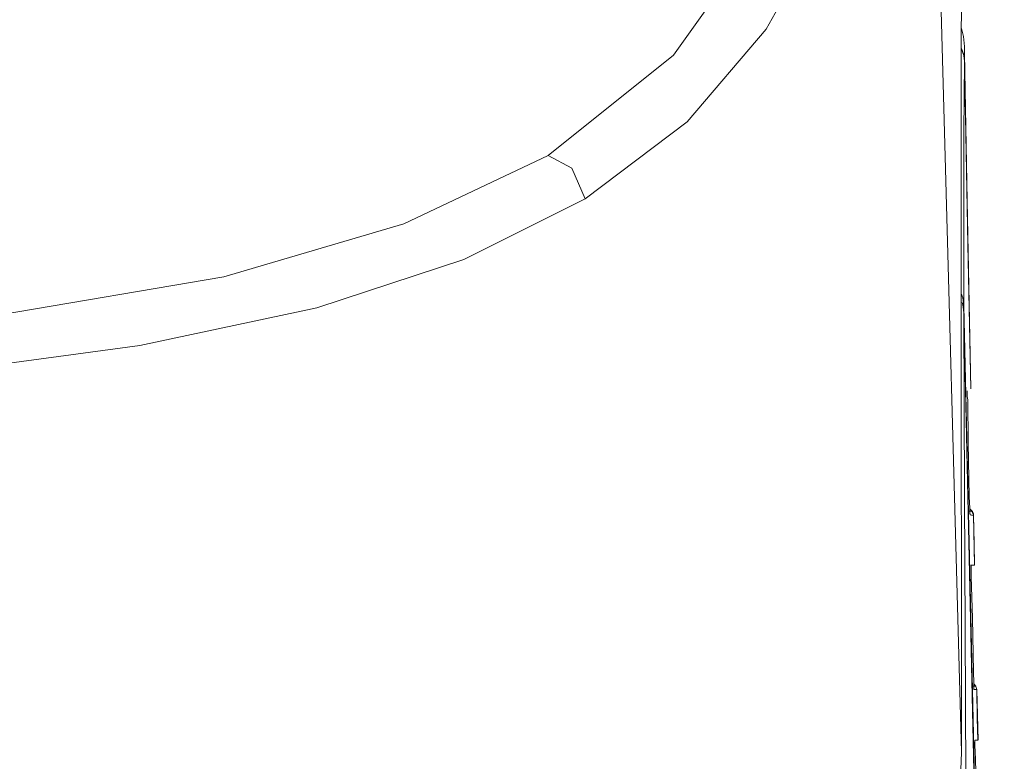
# Model space of a CAD drawing. Units: inches. Extents: x -636 to 2561, y -1181 to 647.
# Drawn here: x 2248 to 2300, y -241 to -202 of the extents above; entities that cross this region are included whole.
import ezdxf

# ---------------------------------------------------------------- set-up
doc = ezdxf.new("R2010")
doc.units = ezdxf.units.IN
doc.header["$MEASUREMENT"] = 0
doc.layers.add('图层 1', color=7, linetype='Continuous')

msp = doc.modelspace()

# ---------------------------------------------------------------- linework, layer by layer
at = {"layer": '图层 1', "color": 7, "lineweight": 9}
for points in [[(2290.71, -197.046), (2287.531, -202.716)], [(2282.612, -204.093), (2287.343, -197.459)], [(2297.857, -203.129), (2297.895, -198.185)], [(2297.87, -240.992), (2296.793, -201.752)], [(2287.531, -202.716), (2283.35, -207.622)], [(2297.97, -203.104), (2297.87, -202.678)], [(2297.845, -208.849), (2297.857, -203.129)], [(2298.02, -203.642), (2297.97, -203.104)], [(2297.97, -204.018), (2297.87, -203.742)], [(2297.87, -203.78), (2297.995, -204.118)], [(2298.02, -203.642), (2298.02, -203.83)], [(2298.02, -203.83), (2298.032, -203.955)], [(2275.978, -209.4), (2282.612, -204.093)], [(2298.032, -204.381), (2297.97, -204.018)], [(2297.995, -204.118), (2298.032, -204.418)], [(2298.032, -203.955), (2298.032, -204.193)], [(2298.17, -211.803), (2298.032, -203.98)], [(2298.032, -204.193), (2298.032, -204.381)], [(2298.032, -204.418), (2297.995, -208.236)], [(2298.032, -204.381), (2298.032, -204.406)], [(2298.032, -204.406), (2298.032, -204.418)], [(2298.032, -204.418), (2298.208, -214.119)], [(2283.35, -207.622), (2277.943, -211.703)], [(2297.995, -208.236), (2297.995, -211.039)], [(2297.845, -215.308), (2297.845, -208.849)], [(2268.343, -213.03), (2275.978, -209.4)], [(2277.23, -210.076), (2275.978, -209.4)], [(2277.943, -211.703), (2277.23, -210.076)], [(2297.995, -211.039), (2297.995, -214.094)], [(2277.943, -211.703), (2271.522, -214.907)], [(2298.358, -221.754), (2298.17, -211.803)], [(2258.805, -215.821), (2268.343, -213.03)], [(2297.995, -214.094), (2297.995, -217.373)], [(2298.208, -214.119), (2298.358, -221.754)], [(2271.522, -214.907), (2263.737, -217.473)], [(2297.857, -226.735), (2297.845, -215.308)], [(2246.94, -217.836), (2258.805, -215.821)], [(2297.857, -216.709), (2297.945, -216.935)], [(2297.945, -217.31), (2297.895, -217.185)], [(2297.945, -216.935), (2297.957, -217.06)], [(2297.957, -217.448), (2297.945, -217.31)], [(2297.957, -217.06), (2297.97, -217.235)], [(2297.97, -217.235), (2297.995, -217.373)], [(2297.995, -217.373), (2298.596, -243.958)], [(2263.737, -217.473), (2254.362, -219.463)], [(2297.97, -217.561), (2297.957, -217.448)], [(2297.995, -217.761), (2297.97, -217.561)], [(2297.995, -217.761), (2298.02, -227.399)], [(2298.458, -238.826), (2297.995, -217.761)], [(2254.362, -219.463), (2243.122, -220.99)], [(2298.17, -221.954), (2298.17, -221.866)], [(2298.17, -222.054), (2298.17, -221.954)], [(2298.17, -222.167), (2298.17, -222.054)], [(2298.358, -221.754), (2298.358, -221.754)], [(2298.195, -222.342), (2298.17, -222.167)], [(2298.22, -224.595), (2298.195, -222.342)], [(2298.283, -227.486), (2298.22, -224.595)], [(2297.87, -230.152), (2297.857, -226.735)], [(2298.02, -227.399), (2298.057, -234.483)], [(2298.308, -228.075), (2298.283, -227.486)], [(2298.245, -228.237), (2298.358, -228.237)], [(2298.308, -228.337), (2298.308, -228.075)], [(2298.458, -228.275), (2298.308, -228.112)], [(2298.445, -228.25), (2298.308, -228.112)], [(2298.32, -228.425), (2298.308, -228.337)], [(2298.358, -228.237), (2298.42, -228.25)], [(2298.483, -228.337), (2298.42, -228.25)], [(2298.42, -228.25), (2298.445, -228.25)], [(2298.445, -228.25), (2298.445, -228.25)], [(2298.483, -228.337), (2298.445, -228.25)], [(2298.445, -228.25), (2298.445, -228.25)], [(2298.445, -228.25), (2298.445, -228.25)], [(2298.445, -228.25), (2298.445, -228.25)], [(2298.445, -228.25), (2298.445, -228.25)], [(2298.445, -228.25), (2298.445, -228.25)], [(2298.445, -228.275), (2298.445, -228.25)], [(2298.445, -228.275), (2298.445, -228.275)], [(2298.445, -228.275), (2298.445, -228.275)], [(2298.458, -228.275), (2298.445, -228.275)], [(2298.458, -228.275), (2298.458, -228.275)], [(2298.458, -228.275), (2298.458, -228.275)], [(2298.458, -228.287), (2298.458, -228.275)], [(2298.458, -228.287), (2298.458, -228.287)], [(2298.458, -228.287), (2298.458, -228.287)], [(2298.458, -228.287), (2298.458, -228.287)], [(2298.458, -228.287), (2298.458, -228.287)], [(2298.458, -228.287), (2298.458, -228.287)], [(2298.458, -228.337), (2298.458, -228.287)], [(2298.483, -228.337), (2298.458, -228.337)], [(2298.495, -228.45), (2298.483, -228.337)], [(2298.495, -228.45), (2298.483, -228.337)], [(2298.483, -228.337), (2298.483, -228.337)], [(2298.483, -228.337), (2298.483, -228.337)], [(2298.483, -228.337), (2298.483, -228.337)], [(2298.483, -228.35), (2298.483, -228.337)], [(2298.483, -228.35), (2298.483, -228.35)], [(2298.483, -228.35), (2298.483, -228.35)], [(2298.483, -228.35), (2298.483, -228.35)], [(2298.483, -228.35), (2298.483, -228.35)], [(2298.483, -228.35), (2298.483, -228.35)], [(2298.483, -228.362), (2298.483, -228.35)], [(2298.32, -228.4), (2298.32, -228.375)], [(2298.32, -228.425), (2298.32, -228.4)], [(2298.32, -228.425), (2298.32, -228.425)], [(2298.32, -228.425), (2298.32, -228.425)], [(2298.32, -228.425), (2298.32, -228.425)], [(2298.32, -228.425), (2298.32, -228.425)], [(2298.32, -228.425), (2298.32, -228.425)], [(2298.32, -228.425), (2298.32, -228.425)], [(2298.32, -228.425), (2298.32, -228.425)], [(2298.32, -228.425), (2298.32, -228.425)], [(2298.32, -228.425), (2298.32, -228.425)], [(2298.32, -228.425), (2298.32, -228.425)], [(2298.395, -228.45), (2298.32, -228.425)], [(2298.32, -228.425), (2298.32, -228.425)], [(2298.32, -228.425), (2298.32, -228.425)], [(2298.32, -228.425), (2298.32, -228.425)], [(2298.32, -228.425), (2298.32, -228.425)], [(2298.32, -228.425), (2298.32, -228.425)], [(2298.32, -228.425), (2298.32, -228.425)], [(2298.32, -228.425), (2298.32, -228.425)], [(2298.32, -228.425), (2298.32, -228.425)], [(2298.32, -228.425), (2298.32, -228.425)], [(2298.32, -228.425), (2298.32, -228.425)], [(2298.32, -228.425), (2298.32, -228.425)], [(2298.32, -228.425), (2298.32, -228.425)], [(2298.32, -228.425), (2298.32, -228.425)], [(2298.32, -228.425), (2298.32, -228.425)], [(2298.32, -228.425), (2298.32, -228.425)], [(2298.32, -228.425), (2298.32, -228.425)], [(2298.32, -228.425), (2298.32, -228.425)], [(2298.32, -228.425), (2298.32, -228.425)], [(2298.32, -228.425), (2298.32, -228.425)], [(2298.32, -228.425), (2298.32, -228.425)], [(2298.32, -228.425), (2298.32, -228.425)], [(2298.32, -228.425), (2298.32, -228.425)], [(2298.32, -228.425), (2298.32, -228.425)], [(2298.32, -228.425), (2298.32, -228.425)], [(2298.32, -228.425), (2298.32, -228.425)], [(2298.32, -228.425), (2298.32, -228.425)], [(2298.32, -228.425), (2298.32, -228.425)], [(2298.32, -228.425), (2298.32, -228.425)], [(2298.32, -228.425), (2298.32, -228.425)], [(2298.32, -228.425), (2298.32, -228.425)], [(2298.32, -228.425), (2298.32, -228.425)], [(2298.32, -228.425), (2298.32, -228.425)], [(2298.32, -228.425), (2298.32, -228.425)], [(2298.32, -228.425), (2298.32, -228.425)], [(2298.32, -228.425), (2298.32, -228.425)], [(2298.32, -228.425), (2298.32, -228.425)], [(2298.32, -228.425), (2298.32, -228.425)], [(2298.32, -228.425), (2298.32, -228.425)], [(2298.32, -228.425), (2298.32, -228.425)], [(2298.32, -228.425), (2298.32, -228.425)], [(2298.32, -228.425), (2298.32, -228.425)], [(2298.32, -228.425), (2298.32, -228.425)], [(2298.32, -228.425), (2298.32, -228.425)], [(2298.32, -228.425), (2298.32, -228.425)], [(2298.32, -228.425), (2298.32, -228.425)], [(2298.32, -228.425), (2298.32, -228.425)], [(2298.32, -228.425), (2298.32, -228.425)], [(2298.32, -228.425), (2298.32, -228.425)], [(2298.32, -228.425), (2298.32, -228.425)], [(2298.32, -228.425), (2298.32, -228.425)], [(2298.495, -228.45), (2298.395, -228.45)], [(2298.483, -228.362), (2298.483, -228.362)], [(2298.483, -228.362), (2298.483, -228.362)], [(2298.483, -228.362), (2298.483, -228.362)], [(2298.495, -228.362), (2298.483, -228.362)], [(2298.495, -228.375), (2298.495, -228.362)], [(2298.495, -228.375), (2298.495, -228.375)], [(2298.495, -228.375), (2298.495, -228.375)], [(2298.495, -228.375), (2298.495, -228.375)], [(2298.495, -228.375), (2298.495, -228.375)], [(2298.495, -228.4), (2298.495, -228.375)], [(2298.495, -228.4), (2298.495, -228.4)], [(2298.495, -228.4), (2298.495, -228.4)], [(2298.495, -228.4), (2298.495, -228.4)], [(2298.495, -228.4), (2298.495, -228.4)], [(2298.495, -228.425), (2298.495, -228.4)], [(2298.495, -228.425), (2298.495, -228.425)], [(2298.495, -228.425), (2298.495, -228.425)], [(2298.495, -228.425), (2298.495, -228.425)], [(2298.495, -228.425), (2298.495, -228.425)], [(2298.495, -228.45), (2298.495, -228.425)], [(2298.495, -228.45), (2298.533, -229.927)], [(2298.495, -228.45), (2298.495, -228.45)], [(2298.558, -231.104), (2298.495, -228.45)], [(2298.495, -228.45), (2298.495, -228.45)], [(2297.87, -233.407), (2297.87, -230.152)], [(2298.533, -229.927), (2298.558, -231.104)], [(2298.383, -231.104), (2298.383, -231.104)], [(2298.383, -231.104), (2298.383, -231.104)], [(2298.383, -231.104), (2298.383, -231.104)], [(2298.383, -231.104), (2298.383, -231.104)], [(2298.383, -231.166), (2298.383, -231.104)], [(2298.383, -231.104), (2298.483, -231.104)], [(2298.383, -231.116), (2298.383, -231.116)], [(2298.383, -231.116), (2298.383, -231.116)], [(2298.383, -231.116), (2298.383, -231.116)], [(2298.383, -231.179), (2298.383, -231.116)], [(2298.383, -231.229), (2298.383, -231.166)], [(2298.383, -231.329), (2298.383, -231.229)], [(2298.383, -231.479), (2298.383, -231.329)], [(2298.383, -231.704), (2298.383, -231.479)], [(2298.483, -231.104), (2298.558, -231.104)], [(2298.558, -231.104), (2298.558, -231.104)], [(2298.445, -233.907), (2298.383, -231.704)], [(2297.87, -236.536), (2297.87, -233.407)], [(2298.495, -236.736), (2298.445, -233.907)], [(2298.057, -234.483), (2298.095, -242.281)], [(2297.87, -240.992), (2297.87, -236.536)], [(2298.52, -237.324), (2298.495, -236.736)], [(2298.458, -237.5), (2298.558, -237.5)], [(2298.52, -237.575), (2298.52, -237.324)], [(2298.633, -237.512), (2298.52, -237.374)], [(2298.52, -237.374), (2298.621, -237.5)], [(2298.52, -237.675), (2298.52, -237.575)], [(2298.52, -237.675), (2298.52, -237.675)], [(2298.52, -237.675), (2298.52, -237.675)], [(2298.52, -237.675), (2298.52, -237.675)], [(2298.596, -237.675), (2298.52, -237.675)], [(2298.52, -237.675), (2298.52, -237.675)], [(2298.558, -237.5), (2298.621, -237.5)], [(2298.621, -237.5), (2298.596, -237.5)], [(2298.683, -237.675), (2298.596, -237.675)], [(2298.621, -237.5), (2298.621, -237.5)], [(2298.621, -237.5), (2298.621, -237.5)], [(2298.621, -237.5), (2298.621, -237.5)], [(2298.621, -237.5), (2298.621, -237.5)], [(2298.621, -237.5), (2298.621, -237.5)], [(2298.621, -237.5), (2298.621, -237.5)], [(2298.621, -237.5), (2298.621, -237.5)], [(2298.621, -237.5), (2298.621, -237.5)], [(2298.646, -237.575), (2298.621, -237.5)], [(2298.683, -237.675), (2298.646, -237.575)], [(2298.746, -240.366), (2298.683, -237.675)], [(2298.683, -237.675), (2298.696, -239.202)], [(2298.683, -237.675), (2298.683, -237.675)], [(2299.059, -265.599), (2298.458, -238.826)], [(2298.696, -239.202), (2298.733, -240.366)], [(2298.571, -240.366), (2298.571, -240.366)], [(2298.571, -240.366), (2298.571, -240.366)], [(2298.571, -240.366), (2298.571, -240.366)], [(2298.571, -240.366), (2298.571, -240.366)], [(2298.571, -240.391), (2298.571, -240.366)], [(2298.571, -240.366), (2298.671, -240.366)], [(2298.571, -240.366), (2298.571, -240.366)], [(2298.571, -240.366), (2298.571, -240.366)], [(2298.571, -240.366), (2298.571, -240.366)], [(2298.571, -240.366), (2298.571, -240.366)], [(2298.571, -240.366), (2298.571, -240.366)], [(2298.571, -240.366), (2298.571, -240.366)], [(2298.571, -240.366), (2298.571, -240.366)], [(2298.571, -240.366), (2298.571, -240.366)], [(2298.571, -240.366), (2298.571, -240.366)], [(2298.571, -240.366), (2298.571, -240.366)], [(2298.571, -240.366), (2298.571, -240.366)], [(2298.571, -240.366), (2298.571, -240.366)], [(2298.571, -240.366), (2298.571, -240.366)], [(2298.571, -240.366), (2298.571, -240.366)], [(2298.571, -240.366), (2298.571, -240.366)], [(2298.571, -240.366), (2298.571, -240.366)], [(2298.571, -240.366), (2298.571, -240.366)], [(2298.571, -240.366), (2298.571, -240.366)], [(2298.571, -240.366), (2298.571, -240.366)], [(2298.571, -240.366), (2298.571, -240.366)], [(2298.571, -240.366), (2298.571, -240.366)], [(2298.571, -240.366), (2298.571, -240.366)], [(2298.571, -240.366), (2298.571, -240.366)], [(2298.571, -240.366), (2298.571, -240.366)], [(2298.571, -240.366), (2298.571, -240.366)], [(2298.571, -240.366), (2298.571, -240.366)], [(2298.571, -240.366), (2298.571, -240.366)], [(2298.571, -240.366), (2298.571, -240.366)], [(2298.571, -240.366), (2298.571, -240.366)], [(2298.571, -240.366), (2298.571, -240.366)], [(2298.571, -240.366), (2298.571, -240.366)], [(2298.571, -240.366), (2298.571, -240.366)], [(2298.571, -240.366), (2298.571, -240.366)], [(2298.571, -240.366), (2298.571, -240.366)], [(2298.571, -240.391), (2298.571, -240.366)], [(2298.571, -240.466), (2298.571, -240.391)], [(2298.571, -240.391), (2298.571, -240.391)], [(2298.571, -240.391), (2298.571, -240.391)], [(2298.571, -240.391), (2298.571, -240.391)], [(2298.571, -240.391), (2298.571, -240.391)], [(2298.571, -240.391), (2298.571, -240.391)], [(2298.571, -240.391), (2298.571, -240.391)], [(2298.571, -240.391), (2298.571, -240.391)], [(2298.571, -240.391), (2298.571, -240.391)], [(2298.571, -240.391), (2298.571, -240.391)], [(2298.571, -240.391), (2298.571, -240.391)], [(2298.571, -240.391), (2298.571, -240.391)], [(2298.571, -240.391), (2298.571, -240.391)], [(2298.571, -240.391), (2298.571, -240.391)], [(2298.571, -240.391), (2298.571, -240.391)], [(2298.571, -240.391), (2298.571, -240.391)], [(2298.571, -240.554), (2298.571, -240.466)], [(2298.571, -240.704), (2298.571, -240.554)], [(2298.596, -240.929), (2298.571, -240.704)], [(2298.671, -240.366), (2298.733, -240.366)], [(2298.733, -240.366), (2298.733, -240.366)], [(2297.632, -247.087), (2297.87, -240.992)], [(2298.621, -241.968), (2298.596, -240.929)]]:
    msp.add_lwpolyline(points, dxfattribs=at)
for points, knots in [([(2014.682, -6.043), (2014.682, -6.043), (1951.411, -25.168), (1924.888, -109.054), (1898.428, -192.94), (1902.796, -268.015), (1920.507, -268.015), (1920.507, -268.015), (2307.57, -268.015), (2307.57, -268.015), (2307.57, -268.015), (2331.089, -273.873), (2329.624, -251.844), (2328.172, -229.739), (2344.344, -80.492), (2223.684, -8.371)], [0, 0, 0, 0, 1, 1, 1, 2, 2, 2, 3, 3, 3, 4, 4, 4, 5, 5, 5, 5]), ([(2313.453, -67.85), (2313.453, -67.85), (2323.766, -67.85), (2328.16, -87), (2332.553, -106.125), (2350.302, -174.917), (2345.846, -242.631), (2341.465, -310.321), (2325.243, -366.621), (2294.327, -406.348), (2263.386, -446.101), (2275.152, -478.469), (2276.654, -509.385), (2278.131, -540.301), (2286.943, -665.391), (2286.943, -665.391), (2286.943, -665.391), (1969.072, -666.868), (1969.072, -666.868), (1969.072, -666.868), (1975.33, -599.379), (1976.406, -537.347), (1977.27, -488.482), (1973.152, -437.84), (1960.197, -421.068), (1930.796, -382.842), (1898.528, -350.524), (1892.52, -254.747), (1888.102, -184.129), (1894.473, -130.007), (1901.006, -101.194)], [0, 0, 0, 0, 1, 1, 1, 2, 2, 2, 3, 3, 3, 4, 4, 4, 5, 5, 5, 6, 6, 6, 7, 7, 7, 8, 8, 8, 9, 9, 9, 10, 10, 10, 10])]:
    msp.add_open_spline(points, degree=3, knots=knots, dxfattribs=at)

doc.saveas('drawing.dxf')
